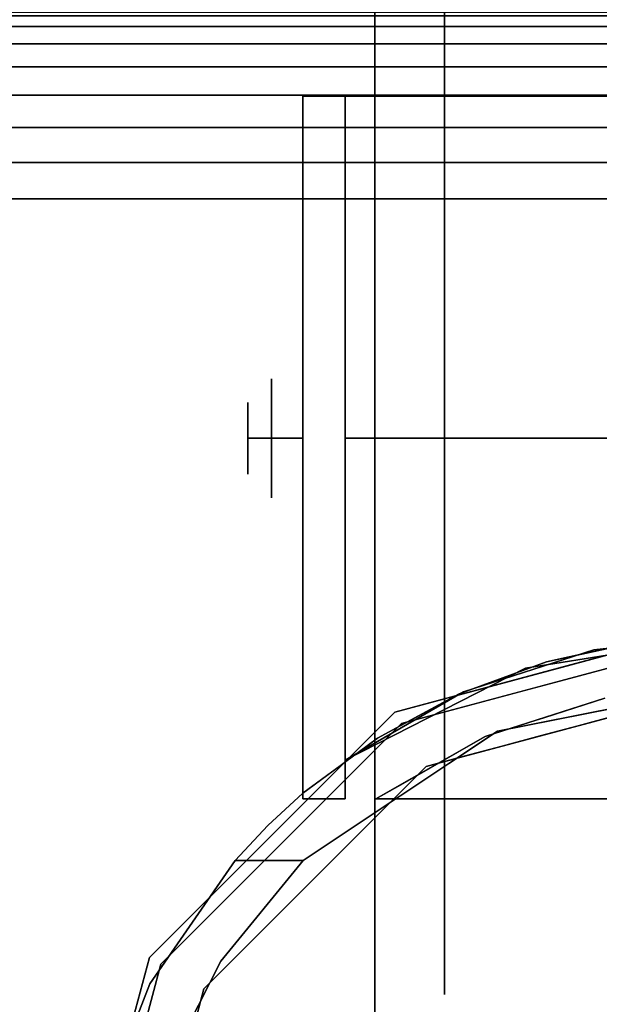
# Model space of a CAD drawing. Units: millimetres. Extents: x -1 to 1800, y -935 to 14.
# Drawn here: x 309 to 340, y -66 to -13 of the extents above; entities that cross this region are included whole.
import ezdxf

# ---------------------------------------------------------------- set-up
doc = ezdxf.new("R2010")
doc.units = ezdxf.units.MM
doc.layers.add('IQ_200_3D', color=1, linetype='Continuous')
doc.layers.add('IQ_204_3D', color=7, linetype='Continuous')

msp = doc.modelspace()

# ---------------------------------------------------------------- linework, layer by layer
at = {"layer": 'IQ_200_3D'}
msp.add_3dface([(1797, -645, 155), (2, -645, 155), (2, 0, 155), (1797, 0, 155)], dxfattribs=at)
at = {"layer": 'IQ_204_3D'}
for points, invisible_edges in [([(328.123, -6.019, 60.489), (328.123, -17.408, 76.165), (328.123, -13.796, 96.569), (328.123, 3.88, 82.473)], 10), ([(328.123, -13.796, 5.031), (328.123, -17.408, 25.435), (328.123, -6.019, 41.111), (328.123, 3.88, 19.127)], 5), ([(328.123, -4.958, 89.521), (328.123, -13.796, 96.569), (366.223, -13.796, 96.569), (366.223, -4.958, 89.521)], 10), ([(366.223, -13.796, 5.031), (328.123, -13.796, 5.031), (328.123, -4.958, 12.079), (366.223, -4.958, 12.079)], 5), ([(331.871, -6.019, 60.489), (331.871, -11.714, 68.327), (328.123, -17.408, 76.165), (328.123, -11.714, 68.327)], 10), ([(331.871, -35.837, 57.038), (331.871, -17.408, 76.165), (331.871, -6.019, 60.489), (331.871, -30.435, 53.919)], 5), ([(331.871, -30.435, 47.681), (331.871, -30.435, 53.919), (331.871, -6.019, 60.489), (331.871, -6.019, 41.111)], 10), ([(331.871, -35.837, 44.562), (331.871, -30.435, 47.681), (331.871, -6.019, 41.111), (331.871, -17.408, 25.435)], 10), ([(328.123, -17.408, 25.435), (331.871, -17.408, 25.435), (331.871, -11.714, 33.273), (328.123, -11.714, 33.273)], 5), ([(331.871, -11.714, 68.327), (331.871, -11.714, 68.327), (331.871, -17.408, 76.165), (328.123, -17.408, 76.165)], 13), ([(366.223, -21.84, 3.195), (366.223, -21.84, 3.195), (328.123, -13.796, 5.031), (366.223, -13.796, 5.031)], 6), ([(366.223, -13.796, 96.569), (366.223, -13.796, 96.569), (328.123, -13.796, 96.569), (366.223, -21.84, 98.405)], 6), ([(328.123, -24.817, 2.515), (328.123, -24.817, 2.515), (328.123, -13.796, 5.031), (366.223, -21.84, 3.195)], 13), ([(328.123, -24.817, 99.085), (328.123, -24.817, 99.085), (366.223, -21.84, 98.405), (328.123, -13.796, 96.569)], 6), ([(328.123, -17.408, 76.165), (328.123, -35.837, 82.153), (328.123, -35.837, 101.6), (328.123, -13.796, 96.569)], 8), ([(328.123, -35.837), (328.123, -35.837, 19.447), (328.123, -17.408, 25.435), (328.123, -13.796, 5.031)], 4), ([(328.123, -26.623, 22.441), (331.871, -26.623, 22.441), (331.871, -17.408, 25.435), (328.123, -17.408, 25.435)], 5), ([(328.123, -17.408, 76.165), (328.123, -17.408, 76.165), (331.871, -24.406, 78.439), (328.123, -26.623, 79.159)], 6), ([(331.871, -24.406, 78.439), (331.871, -24.406, 78.439), (328.123, -17.408, 76.165), (331.871, -17.408, 76.165)], 6), ([(331.871, -17.408, 76.165), (331.871, -17.408, 76.165), (331.871, -35.837, 57.038), (331.871, -35.837, 82.153)], 2), ([(331.871, -17.408, 25.435), (331.871, -17.408, 25.435), (331.871, -35.837, 19.447), (331.871, -35.837, 44.562)], 9), ([(324.273, -17.504, 109.985), (324.273, -17.504, 52.261), (324.273, -18.146, 47.385), (324.273, -54.873, 52.717)], 12), ([(324.273, -54.873, 109.985), (324.273, -54.873, 109.985), (324.273, -17.504, 109.985), (324.273, -54.873, 52.717)], 4), ([(337.334, -47.818, 109.985), (337.334, -47.818, 109.985), (342.201, -46.768, 109.985), (324.273, -17.504, 109.985)], 13), ([(347.173, -46.416, 109.985), (347.173, -46.416, 109.985), (324.273, -17.504, 109.985), (342.201, -46.768, 109.985)], 6), ([(332.659, -49.544, 109.985), (332.659, -49.544, 109.985), (337.334, -47.818, 109.985), (324.273, -17.504, 109.985)], 13), ([(324.273, -17.504, 109.985), (324.273, -17.504, 109.985), (324.273, -54.873, 109.985), (328.273, -51.915, 109.985)], 9), ([(324.273, -17.504, 109.985), (324.273, -17.504, 109.985), (328.273, -51.915, 109.985), (332.659, -49.544, 109.985)], 11), ([(324.273, -17.504, 109.985), (347.173, -46.416, 109.985), (352.137, -46.767, 109.985), (370.043, -17.504, 109.985)], 5), ([(326.532, -17.504, 52.261), (326.532, -18.146, 47.385), (324.273, -18.146, 47.385), (324.273, -17.504, 52.261)], 2), ([(324.273, -17.504, 109.985), (326.532, -17.504, 105.995), (326.532, -17.504, 52.261), (324.273, -17.504, 52.261)], 1), ([(370.043, -17.504, 109.985), (367.784, -17.504, 105.995), (326.532, -17.504, 105.995), (324.273, -17.504, 109.985)], 5), ([(326.532, -17.504, 52.261), (326.532, -17.504, 105.995), (326.532, -53.096, 105.995), (326.532, -53.096, 52.717)], 8), ([(326.532, -17.504, 52.261), (326.532, -53.096, 52.717), (326.532, -20.028, 42.842), (326.532, -18.146, 47.385)], 3), ([(326.532, -17.504, 105.995), (326.532, -17.504, 105.995), (332.894, -49.439, 105.995), (326.532, -53.096, 105.995)], 2), ([(347.173, -46.416, 105.995), (347.173, -46.416, 105.995), (339.875, -47.18, 105.995), (326.532, -17.504, 105.995)], 13), ([(332.894, -49.439, 105.995), (332.894, -49.439, 105.995), (326.532, -17.504, 105.995), (339.875, -47.18, 105.995)], 6), ([(326.532, -17.504, 105.995), (367.813, -17.504, 105.995), (354.471, -47.18, 105.995), (347.173, -46.416, 105.995)], 10), ([(324.273, -23.022, 38.941), (324.273, -54.873, 52.717), (324.273, -18.146, 47.385), (324.273, -20.028, 42.842)], 3), ([(324.273, -20.028, 42.842), (324.273, -18.146, 47.385), (326.532, -18.146, 47.385), (326.532, -20.028, 42.842)], 10), ([(324.273, -23.022, 38.941), (324.273, -20.028, 42.842), (326.532, -20.028, 42.842), (326.532, -23.022, 38.941)], 10), ([(326.532, -26.923, 35.947), (326.532, -23.022, 38.941), (326.532, -20.028, 42.842), (326.532, -53.096, 52.717)], 12), ([(328.123, -24.817, 2.515), (328.123, -24.817, 2.515), (366.223, -21.84, 3.195), (366.223, -35.837)], 11), ([(366.223, -21.84, 98.405), (366.223, -21.84, 98.405), (328.123, -24.817, 99.085), (366.223, -35.837, 101.6)], 6), ([(324.273, -23.022, 38.941), (324.273, -23.022, 38.941), (324.273, -26.923, 35.947), (324.273, -54.873, 52.717)], 13), ([(324.273, -26.923, 35.947), (324.273, -23.022, 38.941), (326.532, -23.022, 38.941), (326.532, -26.923, 35.947)], 10), ([(328.123, -26.623, 79.159), (328.123, -26.623, 79.159), (331.871, -24.406, 78.439), (331.871, -30.122, 80.296)], 11), ([(328.123, -24.817, 2.515), (328.123, -24.817, 2.515), (366.223, -35.837), (328.123, -35.837)], 2), ([(328.123, -24.817, 99.085), (328.123, -24.817, 99.085), (328.123, -35.837, 101.6), (366.223, -35.837, 101.6)], 9), ([(328.123, -35.837, 19.447), (331.871, -35.837, 19.447), (331.871, -26.623, 22.441), (328.123, -26.623, 22.441)], 4), ([(328.123, -26.623, 79.159), (328.123, -26.623, 79.159), (331.871, -30.122, 80.296), (328.123, -35.837, 82.153)], 6), ([(324.273, -36.342, 33.423), (324.273, -54.873, 52.717), (324.273, -26.923, 35.947), (324.273, -31.466, 34.065)], 3), ([(324.273, -31.466, 34.065), (324.273, -26.923, 35.947), (326.532, -26.923, 35.947), (326.532, -31.466, 34.065)], 10), ([(326.532, -31.466, 34.065), (326.532, -31.466, 34.065), (326.532, -26.923, 35.947), (326.532, -53.096, 52.717)], 13), ([(326.532, -35.837, 44.562), (326.532, -30.435, 47.681), (331.871, -30.435, 47.681), (331.871, -35.837, 44.562)], 2), ([(331.871, -30.435, 53.919), (331.871, -30.435, 47.681), (326.532, -30.435, 47.681), (326.532, -30.435, 53.919)], 10), ([(326.532, -30.435, 53.919), (326.532, -35.837, 57.038), (331.871, -35.837, 57.038), (331.871, -30.435, 53.919)], 8), ([(326.532, -35.837, 50.8), (326.532, -35.837, 50.8), (326.532, -35.837, 57.038), (326.532, -30.435, 53.919)], 9), ([(326.532, -30.435, 53.919), (326.532, -30.435, 47.681), (326.532, -35.837, 44.562), (326.532, -35.837, 50.8)], 8), ([(331.871, -30.122, 80.296), (331.871, -30.122, 80.296), (331.871, -35.837, 82.153), (328.123, -35.837, 82.153)], 9), ([(324.273, -36.342, 33.423), (324.273, -31.466, 34.065), (326.532, -31.466, 34.065), (326.532, -36.342, 33.423)], 10), ([(326.532, -31.466, 34.065), (326.532, -53.096, 52.717), (326.532, -41.217, 34.065), (326.532, -36.342, 33.423)], 3), ([(322.599, -32.65, 50.8), (322.599, -35.837, 47.612), (321.329, -35.837, 48.882), (321.329, -33.92, 50.8)], 8), ([(321.329, -35.837, 52.718), (321.329, -35.837, 52.718), (322.599, -35.837, 53.988), (322.599, -32.65, 50.8)], 9), ([(321.329, -33.92, 50.8), (321.329, -33.92, 50.8), (321.329, -35.837, 52.718), (322.599, -32.65, 50.8)], 13), ([(324.273, -32.65, 50.8), (324.273, -35.837, 47.612), (322.599, -35.837, 47.612), (322.599, -32.65, 50.8)], 8), ([(322.599, -32.65, 50.8), (322.599, -35.837, 53.988), (324.273, -35.837, 53.988), (324.273, -32.65, 50.8)], 8), ([(321.329, -37.755, 50.8), (321.329, -37.755, 50.8), (322.599, -35.837, 53.988), (321.329, -35.837, 52.718)], 2), ([(322.599, -39.025, 50.8), (322.599, -39.025, 50.8), (322.599, -35.837, 53.988), (321.329, -37.755, 50.8)], 13), ([(321.329, -35.837, 48.882), (321.329, -35.837, 48.882), (322.599, -35.837, 47.612), (322.599, -39.025, 50.8)], 9), ([(321.329, -37.755, 50.8), (321.329, -37.755, 50.8), (321.329, -35.837, 48.882), (322.599, -39.025, 50.8)], 13), ([(324.273, -39.025, 50.8), (324.273, -35.837, 53.988), (322.599, -35.837, 53.988), (322.599, -39.025, 50.8)], 8), ([(322.599, -39.025, 50.8), (322.599, -35.837, 47.612), (324.273, -35.837, 47.612), (324.273, -39.025, 50.8)], 8), ([(326.532, -35.837, 57.038), (326.532, -41.239, 53.919), (331.871, -41.239, 53.919), (331.871, -35.837, 57.038)], 2), ([(326.532, -41.239, 47.681), (326.532, -35.837, 44.562), (331.871, -35.837, 44.562), (331.871, -41.239, 47.681)], 8), ([(326.532, -35.837, 50.8), (326.532, -35.837, 50.8), (326.532, -41.239, 53.919), (326.532, -35.837, 57.038)], 2), ([(326.532, -41.239, 53.919), (326.532, -35.837, 50.8), (326.532, -35.837, 44.562), (326.532, -41.239, 47.681)], 1), ([(328.123, -46.858, 99.085), (328.123, -46.858, 99.085), (366.223, -35.837, 101.6), (328.123, -35.837, 101.6)], 2), ([(328.123, -46.858, 99.085), (328.123, -46.858, 99.085), (366.223, -49.835, 98.405), (366.223, -35.837, 101.6)], 11), ([(366.223, -49.835, 3.195), (366.223, -49.835, 3.195), (328.123, -46.858, 2.515), (366.223, -35.837)], 6), ([(328.123, -46.858, 2.515), (328.123, -46.858, 2.515), (328.123, -35.837), (366.223, -35.837)], 9), ([(328.123, -54.266, 76.165), (328.123, -57.879, 96.569), (328.123, -35.837, 101.6), (328.123, -35.837, 82.153)], 1), ([(328.123, -35.837), (328.123, -57.879, 5.031), (328.123, -54.266, 25.435), (328.123, -35.837, 19.447)], 2), ([(328.123, -35.837, 82.153), (331.871, -35.837, 82.153), (331.871, -45.052, 79.159), (328.123, -45.052, 79.159)], 4), ([(331.871, -41.553, 21.304), (331.871, -41.553, 21.304), (331.871, -35.837, 19.447), (328.123, -35.837, 19.447)], 9), ([(328.123, -45.052, 22.441), (328.123, -45.052, 22.441), (331.871, -41.553, 21.304), (328.123, -35.837, 19.447)], 6), ([(331.871, -41.239, 53.919), (331.871, -54.266, 76.165), (331.871, -35.837, 82.153), (331.871, -35.837, 57.038)], 1), ([(331.871, -35.837, 44.562), (331.871, -54.266, 25.435), (331.871, -65.656, 41.111), (331.871, -41.239, 47.681)], 5), ([(331.871, -35.837, 19.447), (331.871, -35.837, 19.447), (331.871, -54.266, 25.435), (331.871, -35.837, 44.562)], 4), ([(324.273, -45.76, 35.947), (324.273, -54.873, 52.717), (324.273, -36.342, 33.423), (324.273, -41.217, 34.065)], 3), ([(326.532, -36.342, 33.423), (326.532, -41.217, 34.065), (324.273, -41.217, 34.065), (324.273, -36.342, 33.423)], 10), ([(324.273, -45.76, 35.947), (324.273, -41.217, 34.065), (326.532, -41.217, 34.065), (326.532, -45.76, 35.947)], 10), ([(326.532, -49.662, 38.941), (326.532, -45.76, 35.947), (326.532, -41.217, 34.065), (326.532, -53.096, 52.717)], 12), ([(331.871, -41.239, 47.681), (331.871, -41.239, 53.919), (326.532, -41.239, 53.919), (326.532, -41.239, 47.681)], 10), ([(328.123, -45.052, 22.441), (328.123, -45.052, 22.441), (331.871, -47.269, 23.161), (331.871, -41.553, 21.304)], 11), ([(331.871, -65.656, 41.111), (331.871, -65.656, 60.489), (331.871, -54.266, 76.165), (331.871, -41.239, 53.919)], 12), ([(331.871, -41.239, 53.919), (331.871, -41.239, 53.919), (331.871, -41.239, 47.681), (331.871, -65.656, 41.111)], 13), ([(328.123, -45.052, 79.159), (331.871, -45.052, 79.159), (331.871, -54.266, 76.165), (328.123, -54.266, 76.165)], 5), ([(328.123, -54.266, 25.435), (328.123, -54.266, 25.435), (331.871, -47.269, 23.161), (328.123, -45.052, 22.441)], 6), ([(324.273, -52.655, 42.842), (324.273, -54.873, 52.717), (324.273, -45.76, 35.947), (324.273, -49.662, 38.941)], 3), ([(324.273, -49.662, 38.941), (324.273, -45.76, 35.947), (326.532, -45.76, 35.947), (326.532, -49.662, 38.941)], 10), ([(338.188, -48.112, 155), (338.188, -48.112, 155), (347.173, -45.704, 155), (338.9, -47.921, 117.107)], 13), ([(347.173, -45.704, 117.107), (347.173, -45.704, 117.107), (338.9, -47.921, 117.107), (347.173, -45.704, 155)], 4), ([(330.885, -53.434, 116.938), (347.173, -49.07, 116.938), (347.173, -46.416, 116.938), (329.558, -51.136, 116.938)], 8), ([(334.713, -51.547, 52.717), (336.203, -48.167, 52.717), (347.173, -46.416, 52.717), (347.173, -49.07, 52.717)], 1), ([(336.203, -48.167, 52.717), (336.203, -48.167, 52.717), (339.875, -47.18, 105.995), (347.173, -46.416, 52.717)], 6), ([(339.875, -47.18, 105.995), (339.875, -47.18, 105.995), (347.173, -46.416, 105.995), (347.173, -46.416, 52.717)], 9), ([(328.123, -46.858, 99.085), (328.123, -46.858, 99.085), (328.123, -57.879, 96.569), (366.223, -49.835, 98.405)], 13), ([(328.123, -46.858, 2.515), (328.123, -46.858, 2.515), (366.223, -49.835, 3.195), (328.123, -57.879, 5.031)], 6), ([(339.767, -47.293, 109.985), (339.767, -47.293, 109.985), (340.567, -48.186, 116.938), (342.201, -46.768, 109.985)], 6), ([(331.871, -47.269, 23.161), (331.871, -47.269, 23.161), (328.123, -54.266, 25.435), (331.871, -54.266, 25.435)], 6), ([(339.875, -47.18, 105.995), (339.875, -47.18, 105.995), (336.203, -48.167, 52.717), (332.894, -49.439, 105.995)], 6), ([(339.767, -47.293, 109.985), (339.767, -47.293, 109.985), (337.334, -47.818, 109.985), (338.366, -48.776, 116.938)], 13), ([(340.567, -48.186, 116.938), (340.567, -48.186, 116.938), (339.767, -47.293, 109.985), (338.366, -48.776, 116.938)], 6), ([(338.188, -48.112, 155), (338.188, -48.112, 155), (338.9, -47.921, 117.107), (329.202, -50.519, 117.107)], 11), ([(337.334, -47.818, 109.985), (337.334, -47.818, 109.985), (334.997, -48.681, 109.985), (336.164, -49.366, 116.938)], 13), ([(336.164, -49.366, 116.938), (336.164, -49.366, 116.938), (338.366, -48.776, 116.938), (337.334, -47.818, 109.985)], 13), ([(332.894, -49.439, 105.995), (332.894, -49.439, 105.995), (336.203, -48.167, 52.717), (326.532, -53.096, 52.717)], 11), ([(336.203, -48.167, 52.717), (334.713, -51.547, 52.717), (326.532, -55.179, 52.717), (326.532, -53.096, 52.717)], 3), ([(329.202, -50.519, 155), (329.202, -50.519, 155), (338.188, -48.112, 155), (329.202, -50.519, 117.107)], 13), ([(333.962, -49.956, 116.938), (333.962, -49.956, 116.938), (334.997, -48.681, 109.985), (332.659, -49.544, 109.985)], 11), ([(336.164, -49.366, 116.938), (336.164, -49.366, 116.938), (334.997, -48.681, 109.985), (333.962, -49.956, 116.938)], 6), ([(326.532, -53.096, 52.717), (326.532, -53.096, 52.717), (326.532, -53.096, 105.995), (332.894, -49.439, 105.995)], 9), ([(331.76, -50.546, 116.938), (331.76, -50.546, 116.938), (332.659, -49.544, 109.985), (330.466, -50.729, 109.985)], 11), ([(331.76, -50.546, 116.938), (331.76, -50.546, 116.938), (333.962, -49.956, 116.938), (332.659, -49.544, 109.985)], 13), ([(324.273, -52.655, 42.842), (324.273, -49.662, 38.941), (326.532, -49.662, 38.941), (326.532, -52.655, 42.842)], 10), ([(326.532, -49.662, 38.941), (326.532, -53.096, 52.717), (326.532, -54.537, 47.385), (326.532, -52.655, 42.842)], 3), ([(366.223, -49.835, 98.405), (366.223, -49.835, 98.405), (328.123, -57.879, 96.569), (366.223, -57.879, 96.569)], 6), ([(366.223, -57.879, 5.031), (366.223, -57.879, 5.031), (328.123, -57.879, 5.031), (366.223, -49.835, 3.195)], 6), ([(353.883, -49.769, 109.985), (340.463, -49.769, 109.985), (334.04, -51.834, 109.985), (328.181, -55.179, 109.985)], 9), ([(366.165, -55.179, 109.985), (360.305, -51.834, 109.985), (353.883, -49.769, 109.985), (328.181, -55.179, 109.985)], 4), ([(328.181, -55.179, 105.995), (334.04, -51.834, 105.995), (340.463, -49.769, 105.995), (366.165, -55.179, 105.995)], 4), ([(334.04, -51.834, 105.995), (334.04, -51.834, 105.995), (334.713, -51.547, 52.717), (340.463, -49.769, 105.995)], 6), ([(340.463, -49.769, 105.995), (340.463, -49.769, 105.995), (334.713, -51.547, 52.717), (340.943, -50.308, 52.717)], 11), ([(339.029, -51.252, 116.938), (339.029, -51.252, 116.938), (338.857, -50.285, 109.985), (340.463, -49.769, 109.985)], 11), ([(340.463, -49.769, 109.985), (340.463, -49.769, 109.985), (341.065, -50.707, 116.938), (339.029, -51.252, 116.938)], 11), ([(322.625, -57.097, 155), (329.202, -50.519, 155), (329.202, -50.519, 117.107), (322.625, -57.097, 117.107)], 10), ([(330.466, -50.729, 109.985), (330.466, -50.729, 109.985), (329.558, -51.136, 116.938), (331.76, -50.546, 116.938)], 11), ([(339.029, -51.252, 116.938), (339.029, -51.252, 116.938), (337.251, -50.802, 109.985), (338.857, -50.285, 109.985)], 11), ([(329.558, -51.136, 116.938), (316.663, -64.03, 116.938), (318.962, -65.358, 116.938), (330.885, -53.434, 116.938)], 10), ([(327.946, -52.747, 116.938), (327.946, -52.747, 116.938), (329.558, -51.136, 116.938), (328.273, -51.915, 109.985)], 13), ([(330.466, -50.729, 109.985), (330.466, -50.729, 109.985), (328.273, -51.915, 109.985), (329.558, -51.136, 116.938)], 13), ([(336.993, -51.798, 116.938), (336.993, -51.798, 116.938), (335.646, -51.318, 109.985), (337.251, -50.802, 109.985)], 11), ([(337.251, -50.802, 109.985), (337.251, -50.802, 109.985), (339.029, -51.252, 116.938), (336.993, -51.798, 116.938)], 11), ([(334.713, -51.547, 52.717), (334.713, -51.547, 52.717), (324.28, -58.471, 52.717), (326.532, -55.179, 52.717)], 13), ([(334.713, -51.547, 52.717), (334.713, -51.547, 52.717), (334.04, -51.834, 105.995), (329.497, -55.009, 52.717)], 6), ([(334.957, -52.343, 116.938), (334.957, -52.343, 116.938), (334.04, -51.834, 109.985), (335.646, -51.318, 109.985)], 11), ([(335.646, -51.318, 109.985), (335.646, -51.318, 109.985), (336.993, -51.798, 116.938), (334.957, -52.343, 116.938)], 11), ([(328.273, -51.915, 109.985), (328.273, -51.915, 109.985), (326.273, -53.394, 109.985), (327.946, -52.747, 116.938)], 13), ([(334.04, -51.834, 105.995), (334.04, -51.834, 105.995), (328.181, -55.179, 105.995), (329.497, -55.009, 52.717)], 13), ([(332.921, -52.889, 116.938), (332.921, -52.889, 116.938), (332.575, -52.671, 109.985), (334.04, -51.834, 109.985)], 11), ([(334.04, -51.834, 109.985), (334.04, -51.834, 109.985), (334.957, -52.343, 116.938), (332.921, -52.889, 116.938)], 11), ([(324.273, -52.655, 42.842), (324.273, -52.655, 42.842), (324.273, -54.537, 47.385), (324.273, -54.873, 52.717)], 13), ([(324.273, -54.537, 47.385), (324.273, -52.655, 42.842), (326.532, -52.655, 42.842), (326.532, -54.537, 47.385)], 10), ([(327.946, -52.747, 116.938), (327.946, -52.747, 116.938), (326.273, -53.394, 109.985), (326.334, -54.359, 116.938)], 6), ([(330.885, -53.434, 116.938), (330.885, -53.434, 116.938), (332.575, -52.671, 109.985), (332.921, -52.889, 116.938)], 6), ([(330.885, -53.434, 116.938), (330.885, -53.434, 116.938), (331.111, -53.507, 109.985), (332.575, -52.671, 109.985)], 11), ([(326.532, -54.537, 47.385), (326.532, -53.096, 52.717), (326.532, -55.179, 52.717), (326.532, -55.179, 52.261)], 1), ([(326.273, -53.394, 109.985), (326.273, -53.394, 109.985), (324.273, -54.873, 109.985), (326.334, -54.359, 116.938)], 13), ([(329.646, -54.343, 109.985), (329.646, -54.343, 109.985), (330.885, -53.434, 116.938), (329.395, -54.925, 116.938)], 11), ([(330.885, -53.434, 116.938), (330.885, -53.434, 116.938), (329.646, -54.343, 109.985), (331.111, -53.507, 109.985)], 11), ([(323.111, -57.583, 116.938), (324.723, -55.971, 116.938), (326.334, -54.359, 116.938), (324.273, -54.873, 109.985)], 12), ([(328.123, -57.879, 96.569), (328.123, -54.266, 76.165), (328.123, -65.656, 60.489), (328.123, -75.554, 82.473)], 5), ([(328.123, -57.879, 5.031), (328.123, -75.554, 19.127), (328.123, -65.656, 41.111), (328.123, -54.266, 25.435)], 10), ([(328.123, -54.266, 76.165), (331.871, -54.266, 76.165), (331.871, -59.961, 68.327), (328.123, -59.961, 68.327)], 5), ([(331.871, -54.266, 25.435), (328.123, -54.266, 25.435), (328.123, -59.961, 33.273), (331.871, -59.961, 33.273)], 5), ([(329.395, -54.925, 116.938), (329.395, -54.925, 116.938), (328.181, -55.179, 109.985), (329.646, -54.343, 109.985)], 11), ([(320.639, -58.471, 52.717), (320.639, -58.471, 52.717), (324.273, -54.873, 109.985), (322.4, -56.597, 52.717)], 6), ([(324.273, -54.873, 52.717), (324.273, -54.873, 52.717), (322.4, -56.597, 52.717), (324.273, -54.873, 109.985)], 4), ([(324.273, -54.873, 52.717), (324.273, -54.873, 52.717), (324.273, -55.179, 52.717), (322.4, -56.597, 52.717)], 4), ([(324.273, -54.537, 47.385), (324.273, -55.179, 52.261), (324.273, -55.179, 52.717), (324.273, -54.873, 52.717)], 8), ([(324.273, -55.179, 52.261), (324.273, -54.537, 47.385), (326.532, -54.537, 47.385), (326.532, -55.179, 52.261)], 2), ([(320.639, -58.471, 52.717), (322.4, -56.597, 52.717), (324.273, -55.179, 52.717), (324.28, -58.471, 52.717)], 6), ([(324.28, -58.471, 52.717), (324.28, -58.471, 52.717), (324.273, -55.179, 52.717), (326.532, -55.179, 52.717)], 11), ([(328.181, -55.179, 105.995), (328.181, -55.179, 105.995), (324.28, -58.471, 52.717), (329.497, -55.009, 52.717)], 11), ([(327.904, -56.415, 116.938), (327.904, -56.415, 116.938), (324.924, -59.396, 116.938), (328.181, -55.179, 105.995)], 13), ([(328.181, -55.179, 109.985), (328.181, -55.179, 109.985), (329.395, -54.925, 116.938), (327.904, -56.415, 116.938)], 11), ([(327.904, -56.415, 116.938), (327.904, -56.415, 116.938), (328.181, -55.179, 105.995), (328.181, -55.179, 109.985)], 11), ([(322.625, -57.097, 117.107), (316.047, -63.675, 117.107), (316.047, -63.675, 155), (322.625, -57.097, 155)], 10), ([(320.639, -58.471, 52.717), (320.639, -58.471, 52.717), (316.663, -64.03, 116.938), (323.111, -57.583, 116.938)], 11), ([(328.123, -66.716, 89.521), (366.223, -66.716, 89.521), (366.223, -57.879, 96.569), (328.123, -57.879, 96.569)], 5), ([(366.223, -66.716, 12.079), (328.123, -66.716, 12.079), (328.123, -57.879, 5.031), (366.223, -57.879, 5.031)], 5), ([(320.639, -58.471, 52.717), (320.639, -58.471, 52.717), (316.073, -65.095, 59.341), (316.663, -64.03, 116.938)], 13), ([(320.639, -58.471, 52.717), (320.639, -58.471, 52.717), (319.867, -63.882, 58.128), (316.073, -65.095, 59.341)], 6), ([(319.867, -63.882, 58.128), (319.867, -63.882, 58.128), (324.28, -58.471, 52.717), (324.924, -59.396, 116.938)], 13), ([(319.867, -63.882, 58.128), (319.867, -63.882, 58.128), (320.639, -58.471, 52.717), (324.28, -58.471, 52.717)], 2), ([(324.924, -59.396, 116.938), (324.924, -59.396, 116.938), (318.962, -65.358, 116.938), (319.867, -63.882, 58.128)], 13), ([(328.123, -59.961, 68.327), (331.871, -59.961, 68.327), (331.871, -65.656, 60.489), (328.123, -65.656, 60.489)], 5), ([(331.871, -59.961, 33.273), (328.123, -59.961, 33.273), (328.123, -65.656, 41.111), (331.871, -65.656, 41.111)], 5), ([(313.639, -72.66, 155), (316.047, -63.675, 155), (316.047, -63.675, 117.107), (313.639, -72.66, 117.107)], 10), ([(316.663, -64.03, 116.938), (311.943, -81.645, 116.938), (314.598, -81.645, 116.938), (318.962, -65.358, 116.938)], 10), ([(316.073, -65.095, 59.341), (316.073, -65.095, 59.341), (313.129, -72.583, 66.829), (316.663, -64.03, 116.938)], 13), ([(314.303, -72.838, 116.938), (314.303, -72.838, 116.938), (316.663, -64.03, 116.938), (313.129, -72.583, 66.829)], 13), ([(316.709, -70.109, 64.355), (316.709, -70.109, 64.355), (316.073, -65.095, 59.341), (319.867, -63.882, 58.128)], 6), ([(318.962, -65.358, 116.938), (318.962, -65.358, 116.938), (316.709, -70.109, 64.355), (319.867, -63.882, 58.128)], 11), ([(316.709, -70.109, 64.355), (316.709, -70.109, 64.355), (313.129, -72.583, 66.829), (316.073, -65.095, 59.341)], 11), ([(316.78, -73.501, 116.938), (316.78, -73.501, 116.938), (316.709, -70.109, 64.355), (318.962, -65.358, 116.938)], 6), ([(328.123, -65.656, 41.111), (328.123, -85.364, 62.104), (328.123, -75.554, 82.473), (328.123, -65.656, 60.489)], 5), ([(328.123, -85.364, 62.104), (328.123, -65.656, 41.111), (328.123, -75.554, 19.127), (328.123, -85.364, 39.496)], 3), ([(331.871, -65.656, 50.8), (328.123, -65.656, 50.8), (328.123, -65.656, 60.489), (331.871, -65.656, 60.489)], 5), ([(331.871, -65.656, 41.111), (328.123, -65.656, 41.111), (328.123, -65.656, 50.8), (331.871, -65.656, 50.8)], 5)]:
    msp.add_3dface(points, dxfattribs=dict(at, invisible_edges=invisible_edges))
for points in [[(324.273, -35.837, 47.612), (324.273, -32.65, 50.8), (324.273, -35.837, 53.988), (324.273, -35.837, 50.8)], [(321.329, -35.837, 48.882), (321.329, -35.837, 50.8), (321.329, -35.837, 52.718), (321.329, -33.92, 50.8)], [(321.329, -35.837, 48.882), (321.329, -37.755, 50.8), (321.329, -35.837, 52.718), (321.329, -35.837, 50.8)], [(324.273, -35.837, 47.612), (324.273, -35.837, 50.8), (324.273, -35.837, 53.988), (324.273, -39.025, 50.8)], [(326.532, -55.179, 52.261), (326.532, -55.179, 52.717), (324.273, -55.179, 52.717), (324.273, -55.179, 52.261)], [(328.181, -55.179, 109.985), (328.181, -55.179, 105.995), (366.165, -55.179, 105.995), (366.165, -55.179, 109.985)]]:
    msp.add_3dface(points, dxfattribs=at)

# ---------------------------------------------------------------- meshes
at = {"layer": 'IQ_200_3D'}
mesh = msp.add_polyface(dxfattribs=at)
corners = [(0, -13, 1005), (0, -13, 915), (0, -13.192, 913.049), (0, -13.761, 911.173), (0, -14.685, 909.444), (0, -15.929, 907.929), (0, -17.444, 906.685), (0, -19.173, 905.761), (0, -21.049, 905.192), (0, -23, 905), (0, -700, 905), (1799, -13, 1005), (1799, -13, 915), (1799, -13.192, 913.049), (1799, -13.761, 911.173), (1799, -14.685, 909.444), (1799, -15.929, 907.929), (1799, -17.444, 906.685), (1799, -19.173, 905.761), (1799, -21.049, 905.192), (1799, -23, 905), (1799, -700, 905)]
mesh.append_faces([[corners[k] for k in face] for face in [(9, 20, 21, 10)]], dxfattribs={"vtx0": -1})
mesh.append_faces([[corners[k] for k in face] for face in [(1, 12, 13, 2), (2, 13, 14, 3), (3, 14, 15, 4), (4, 15, 16, 5), (5, 16, 17, 6), (6, 17, 18, 7), (7, 18, 19, 8), (8, 19, 20, 9)]], dxfattribs={"vtx0": -1, "vtx2": -1})
mesh.append_faces([[corners[k] for k in face] for face in [(0, 11, 12, 1)]], dxfattribs={"vtx2": -1})

doc.saveas('drawing.dxf')
